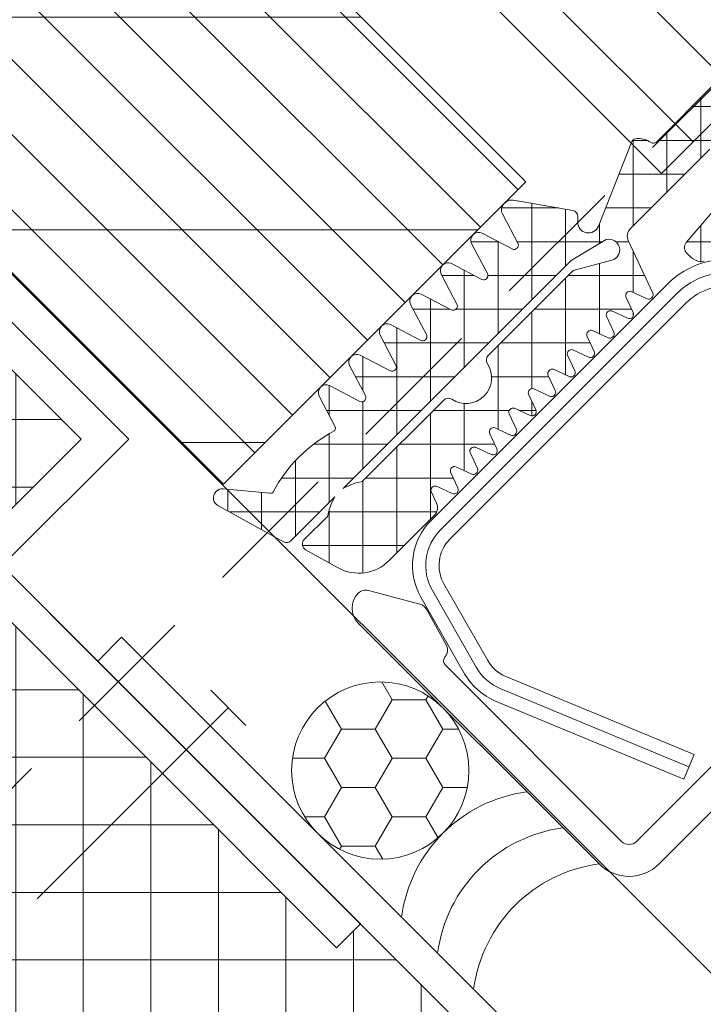
# Model space of a CAD drawing. Units: inches. Extents: x -106 to 13051, y -2000 to 2000.
# Drawn here: x 3460 to 3461, y 694 to 695 of the extents above; entities that cross this region are included whole.
import ezdxf

# ---------------------------------------------------------------- set-up
doc = ezdxf.new("R2010")
doc.units = ezdxf.units.IN
doc.header["$MEASUREMENT"] = 0
doc.header["$PDMODE"] = 35
doc.linetypes.add('HIDDEN', pattern=[0.375, 0.25, -0.125])
doc.layers.get('0').update_dxf_attribs({"lineweight": 9})
doc.layers.get('Defpoints').update_dxf_attribs({"lineweight": 0})
doc.styles.get("Standard").update_dxf_attribs({"font": 'arial.ttf'})
doc.dimstyles.new('Cross Sections', dxfattribs={"dimtxt": 0.25, "dimasz": 0.25, "dimexe": 0.125, "dimexo": 0.125, "dimgap": 0.09, "dimtad": 0, "dimdec": 4, "dimdsep": 46, "dimlunit": 5, "dimtxsty": 'Standard', "dimcen": 0, "dimazin": 2, "dimtfac": 1, "dimtdec": 4, "dimtofl": 0, "dimtmove": 0, "dimatfit": 3, "dimfxl": 0.25, "dimfrac": 1, "dimtolj": 1, "dimtzin": 0, "dimarcsym": 0})

# ---------------------------------------------------------------- blocks, each defined once
blk = doc.blocks.new('*D144')
at = {"color": 0, "lineweight": -2, "transparency": 16777216}
for p, q in [((3458.583265205862, 696.0536761609324), (3461.525535567614, 693.1114057991829)), ((3462.129022391015, 695.8666761864158), (3463.20491417293, 694.790784404501)), ((3462.939749129985, 694.7023960568526), (3462.835379616447, 694.5980265433136)), ((3461.613923915262, 693.3765708421279), (3461.83217548817, 693.5948224150357))]:
    blk.add_line(p, q, dxfattribs=at)
at = {"color": 0, "lineweight": 9, "transparency": 16777216}
for points in [[(3462.910286347435, 694.7318588394021), (3462.969211912535, 694.6729332743032), (3463.116525825282, 694.8791727521493)], [(3461.584461132712, 693.4060336246773), (3461.643386697811, 693.3471080595784), (3461.437147219965, 693.1997941468312)]]:
    blk.add_solid(points, dxfattribs=at)
at = {"layer": 'Defpoints', "color": 0, "lineweight": 9, "transparency": 16777216}
for p in [(3458.494876858214, 696.1420645085805), (3462.040634043366, 695.9550645340641), (3461.437147219965, 693.1997941468312)]:
    blk.add_point(p, dxfattribs=at)
at = {"color": 0, "lineweight": 9, "transparency": 16777216, "insert": (3462.333777552309, 694.0964244791746), "char_height": 0.25, "attachment_point": 5, "rotation": 45.000000000022546}
blk.add_mtext('\\A1;2{\\H1.000000x;\\S3#8;}"\\P [60mm]', dxfattribs=at)
blk = doc.blocks.new('*D145')
at = {"color": 0, "lineweight": -2, "transparency": 16777216}
for p, q in [((3458.804480652324, 695.8324545517794), (3462.170632209185, 692.4663029949206)), ((3464.883632729325, 695.35608021036), (3464.485988946719, 694.9584364277532)), ((3462.259020556833, 692.7314680378656), (3462.656661258089, 693.1291087391226))]:
    blk.add_line(p, q, dxfattribs=at)
at = {"color": 0, "lineweight": 9, "transparency": 16777216}
for points in [[(3464.854169946776, 695.3855429929094), (3464.913095511874, 695.3266174278106), (3465.060409424622, 695.5328569056567)], [(3462.229557774283, 692.7609308204151), (3462.288483339383, 692.7020052553162), (3462.082243861537, 692.554691342569)]]:
    blk.add_solid(points, dxfattribs=at)
at = {"layer": 'Defpoints', "color": 0, "lineweight": 9, "transparency": 16777216}
for p in [(3463.219505840444, 697.3737604898333), (3458.716092304675, 695.9208428994277), (3465.060409424622, 695.5328569056567)]:
    blk.add_point(p, dxfattribs=at)
at = {"color": 0, "lineweight": 9, "transparency": 16777216, "insert": (3463.571325102399, 694.0437725834431), "char_height": 0.25, "attachment_point": 5, "rotation": 45.000000000022546}
blk.add_mtext('\\A1;FRAME WIDTH', dxfattribs=at)

msp = doc.modelspace()

# ---------------------------------------------------------------- hatches: boundary and pattern name
at = {"lineweight": 0}
h = msp.add_hatch(dxfattribs=at)
h.set_pattern_fill('ANSI37', color=256, angle=45.00000000000001, style=0)
h.set_pattern_definition([(90, (0, 0), (-0.125, -2.775557561562891e-17), []), (180, (0, 0), (2.775557561562891e-17, -0.125), [])])
h.paths.add_polyline_path([(3458.59413980997, 692.339922521645), (3456.432288144504, 692.339922521645), (3456.432288144504, 692.027422521645), (3456.369788144504, 692.027422521645), (3456.369788144504, 691.777422521645), (3458.827134948152, 691.777422521645)])
h.paths.add_polyline_path([(3460.564738907278, 693.5150264807704), (3460.387962232292, 693.691803155757), (3460.343768058468, 693.6476089819329), (3460.122797169037, 693.8685798713637), (3458.594139812708, 692.3399225150355), (3458.827134948152, 691.777422521645)])
h.paths.add_polyline_path([(3460.122797169037, 693.8685798713636), (3459.895667474158, 694.0957095662427), (3459.49791990974, 693.6979620018251), (3459.725049604619, 693.4708323069459)])
h.paths.add_polyline_path([(3459.895667474158, 694.0957095662426), (3459.725049604619, 694.2663274357812), (3459.327302040202, 693.8685798713639), (3459.49791990974, 693.6979620018251)])
h.paths.add_polyline_path([(3459.636661277281, 694.3547157631199), (3459.871052463369, 694.5891069492075), (3457.749732119808, 696.7104272927671), (3457.793926565847, 696.7546217388061), (3456.038308950237, 698.51024379881), (3456.994791737633, 696.2010901739391), (3459.327302040202, 693.8685798713637), (3459.725049604619, 694.2663274357812)])
h.paths.add_polyline_path([(3456.994788144504, 696.2010988485196), (3456.038308950237, 698.51024379881), (3456.038308950237, 696.027422521645), (3456.100808950238, 696.027422521645), (3456.100808950238, 693.0274225216449), (3456.432288144504, 693.027422521645), (3456.432288144504, 692.6611324165597), (3456.994788144504, 692.6611324165597)])
h.paths.add_polyline_path([(3456.994788144504, 692.6611324165597), (3456.432288144504, 692.6611324165597), (3456.432288144504, 692.339922521645), (3456.994788144504, 692.339922521645)])
h.paths.add_polyline_path([(3456.626495007079, 695.3848486179253), (3457.360976589617, 695.3848486179253), (3457.360976589617, 695.9000259712677), (3456.626495007079, 695.9000259712677)], flags=24)
at = {"lineweight": 5}
h = msp.add_hatch(dxfattribs=at)
h.set_pattern_fill('PLATTEN', color=256, scale=0.015748, angle=135, style=0)
h.set_pattern_definition([(135, (3473.315842721563, 674.8975837412374), (-0.06959698493828592, -0.06959698493828598), []), (180, (3473.315842721563, 674.8975837412374), (8.326672684688674e-17, -0.3937), [])])
h.paths.add_polyline_path([(3460.693480094813, 695.064407441748), (3460.134314283863, 694.5052416307979), (3458.761596833778, 695.8779590808824), (3459.321389702217, 696.4377519493212)])
h = msp.add_hatch(dxfattribs=at)
h.set_pattern_fill('ANSI37', color=256, scale=0.5, angle=135, style=0)
h.set_pattern_definition([(90, (6529.455092915434, 2603.266798412637), (0.0625, 0), []), (360, (6529.455092915434, 2603.266798412637), (0, -0.0625), [])])
edge = h.paths.add_edge_path()
edge.add_line((3460.12037864085, 694.4913048717215), (3460.121369474227, 694.4922957050983))
edge.add_arc((3460.132566512953, 694.481098666375), 0.01583500402220797, 84.60849668026538, 135.0000000049448, ccw=False)
edge.add_line((3460.134054380625, 694.4968636149054), (3460.220111338293, 694.4887074328105))
edge.add_arc((3460.220874133282, 694.4967557838237), 0.008084417741971217, 264.5858756655997, 312.1862555590961)
edge.add_arc((3460.466572155064, 694.3637509956027), 0.2717754094588652, 117.86596106148349, 152.1375182536173, ccw=False)
edge.add_arc((3460.333420567262, 694.609560449124), 0.008262391470177207, 317.8172237863557, 376.8351162071526)
edge.add_line((3460.34132885058, 694.6119533903618), (3460.311511518887, 694.6686108659057))
edge.add_arc((3460.32463662702, 694.6749497558081), 0.01457566426261294, 64.22135933806692, 205.7786406617251, ccw=False)
edge.add_line((3460.330975516923, 694.6880748639412), (3460.386798061761, 694.6586969342077))
edge.add_arc((3460.390158784628, 694.6659356856693), 0.007980850888959085, 245.0960518170019, 377.8373093813018)
edge.add_line((3460.397755997059, 694.6683803419221), (3460.367941438989, 694.7250407860085))
edge.add_arc((3460.381063177742, 694.7313802463277), 0.01457287840609396, 64.2135786482682, 205.7864213521478, ccw=False)
edge.add_line((3460.387402638061, 694.7445019850804), (3460.4432251829, 694.7151240553465))
edge.add_arc((3460.446584887312, 694.7223668847125), 0.007984121176612858, 245.1150038638729, 377.821395359305)
edge.add_line((3460.454185891822, 694.7248104316038), (3460.424368560129, 694.7814679071478))
edge.add_arc((3460.437490298881, 694.7878073674668), 0.01457287840481611, 64.213578648517, 205.7864213540787, ccw=False)
edge.add_line((3460.443829759199, 694.8009291062187), (3460.499652304039, 694.7715511764848))
edge.add_arc((3460.503012008451, 694.7787940058516), 0.007984121177334779, 245.115003866276, 377.8213953621897)
edge.add_line((3460.510613012961, 694.7812375527435), (3460.480795681267, 694.8378950282861))
edge.add_arc((3460.493917420019, 694.8442344886049), 0.01457287840512667, 64.213578647296, 205.786421352496, ccw=False)
edge.add_line((3460.500256880338, 694.8573562273571), (3460.556079425177, 694.8279782976231))
edge.add_arc((3460.559439129589, 694.8352211269897), 0.007984121177128515, 245.1150038655894, 377.8213953606364)
edge.add_line((3460.567040134099, 694.8376646738814), (3460.537222802406, 694.8943221494244))
edge.add_arc((3460.550344541159, 694.9006616097438), 0.01457287840619287, 64.21357864865712, 205.7864213529528, ccw=False)
edge.add_line((3460.556684001478, 694.9137833484967), (3460.612506546316, 694.8844054187623))
edge.add_arc((3460.615866250728, 694.8916482481286), 0.00798412117681912, 245.1150038645595, 377.8213953608584)
edge.add_line((3460.623467255238, 694.8940917950201), (3460.593649923544, 694.9507492705632))
edge.add_arc((3460.606771662297, 694.9570887308823), 0.01457287840609396, 64.2135786482682, 205.7864213521478, ccw=False)
edge.add_line((3460.613111122616, 694.970210469635), (3460.668933667455, 694.9408325399011))
edge.add_arc((3460.672293371867, 694.9480753692674), 0.00798412117681912, 245.1150038645595, 377.8213953608584)
edge.add_line((3460.679894376377, 694.9505189161589), (3460.650757193016, 695.0058972649988))
edge.add_arc((3460.664747006257, 695.0132936925141), 0.01582472794347723, 134.9911808062103, 207.8654507277065, ccw=False)
edge.add_line((3460.653558956324, 695.0244851871951), (3460.656134003519, 695.0270602343896))
edge.add_arc((3460.667141873824, 695.0155859135435), 0.01590073103769478, 74.46860331364462, 133.8114230780276, ccw=False)
edge.add_line((3460.671399555043, 695.0309060113948), (3460.781244910652, 695.012278903697))
edge.add_arc((3460.778170627296, 695.0008124486166), 0.01187142831617063, -0.004352544953690085, 74.99134761055308, ccw=False)
edge.add_line((3460.790042055578, 695.0008115467888), (3460.790047653506, 694.9902370595053))
edge.add_arc((3460.809833845827, 694.9902475339312), 0.01978619509315877, 180.030331270105, 338.6923594248987)
edge.add_line((3460.828267511601, 694.9830577159653), (3460.890281365565, 695.1398445025591))
edge.add_arc((3460.897671700911, 695.1369214043389), 0.007947424723570433, 99.39246741714618, 158.4197240834502, ccw=False)
edge.add_arc((3460.902787450012, 695.1059944362587), 0.03929464538973679, 54.397654162789706, 99.3924674114703, ccw=False)
edge.add_arc((3460.930234975087, 695.1443294175411), 0.007853391925762489, 234.3976541619489, 315.4220072607393)
edge.add_line((3460.935828912307, 695.1388172826439), (3461.042670979177, 695.2456593495142))
edge.add_line((3461.042670979177, 695.2456593495142), (3461.070660622599, 695.2456593495151))
edge.add_line((3461.070660622599, 695.2456593495151), (3461.070660622599, 695.2736489929359))
edge.add_line((3461.070660622599, 695.2736489929359), (3461.17750268947, 695.3804910598067))
edge.add_arc((3461.171990554572, 695.3860849970257), 0.007853391925594755, 314.5779927427623, 395.6023458401741)
edge.add_arc((3461.210325535854, 695.413532522102), 0.03929464538983205, 170.6075325897286, 215.6023458383468, ccw=False)
edge.add_arc((3461.179398567774, 695.418648271202), 0.00794742472378308, 111.5802759141211, 170.6075325806955, ccw=False)
edge.add_line((3461.176475469554, 695.4260386065487), (3461.333262256148, 695.4880524605126))
edge.add_arc((3461.326072438183, 695.506486126287), 0.01978619509298286, 291.3076405730893, 449.9696687302242)
edge.add_line((3461.326082912608, 695.5262723186077), (3461.315508425324, 695.5262779165353))
edge.add_arc((3461.315507523496, 695.538149344817), 0.01187142831603338, 195.0086523882832, 270.0043525466, ccw=False)
edge.add_line((3461.304041068416, 695.5350750614614), (3461.285413960719, 695.644920417071))
edge.add_arc((3461.300734058569, 695.64917809829), 0.01590073103675395, 136.1885769220325, 195.5313966877373, ccw=False)
edge.add_line((3461.289259737724, 695.6601859685945), (3461.291834784918, 695.6627610157891))
edge.add_arc((3461.303026279599, 695.6515729658564), 0.01582472794369788, 62.134549272849824, 135.0088191937896, ccw=False)
edge.add_line((3461.310422707114, 695.6655627790967), (3461.365801055955, 695.6364255957367))
edge.add_arc((3461.368244602846, 695.6440266002461), 0.007984121176564413, 252.1786046404453, 384.8849961368672)
edge.add_line((3461.375487432212, 695.6473863046583), (3461.346109502479, 695.7032088494977))
edge.add_arc((3461.359231241231, 695.7095483098168), 0.01457287840522558, 64.21357864768493, 205.7864213533009, ccw=False)
edge.add_line((3461.36557070155, 695.7226700485692), (3461.422228177094, 695.6928527168764))
edge.add_arc((3461.424671723985, 695.7004537213855), 0.00798412117634795, 252.1786046399459, 384.884996135387)
edge.add_line((3461.431914553351, 695.7038134257975), (3461.402536623617, 695.759635970636))
edge.add_arc((3461.415658362369, 695.765975430955), 0.01457287840558559, 64.21357864626953, 205.7864213521207, ccw=False)
edge.add_line((3461.421997822689, 695.7790971697075), (3461.478655298232, 695.7492798380142))
edge.add_arc((3461.481098845124, 695.756880842524), 0.007984121176889108, 252.1786046411944, 384.8849961362341)
edge.add_line((3461.48834167449, 695.7602405469363), (3461.458963744757, 695.8160630917757))
edge.add_arc((3461.472085483509, 695.8224025520946), 0.01457287840512667, 64.213578647296, 205.786421352496, ccw=False)
edge.add_line((3461.478424943828, 695.8355242908467), (3461.535082419371, 695.805706959153))
edge.add_arc((3461.537525966262, 695.8133079636627), 0.007984121177028285, 252.1786046380876, 384.8849961376073)
edge.add_line((3461.544768795628, 695.8166676680751), (3461.515390865895, 695.872490212914))
edge.add_arc((3461.528512604647, 695.8788296732329), 0.01457287840512667, 64.213578647296, 205.786421352496, ccw=False)
edge.add_line((3461.534852064966, 695.891951411985), (3461.591509540509, 695.8621340802918))
edge.add_arc((3461.593953087401, 695.8697350848012), 0.007984121176564413, 252.1786046404453, 384.8849961368672)
edge.add_line((3461.601195916767, 695.8730947892134), (3461.571817987033, 695.9289173340524))
edge.add_arc((3461.584939725786, 695.9352567943713), 0.01457287840558559, 64.21357864626953, 205.7864213521207, ccw=False)
edge.add_line((3461.591279186105, 695.9483785331238), (3461.647939630192, 695.9185639750551))
edge.add_arc((3461.650384286445, 695.9261611874855), 0.007980850888803313, 252.1626906145635, 384.9039481824956)
edge.add_line((3461.657623037906, 695.9295219103522), (3461.628245108172, 695.9853444551907))
edge.add_arc((3461.641370216305, 695.9916833450934), 0.01457566426317076, 64.22135933742891, 205.7786406621549, ccw=False)
edge.add_line((3461.647709106208, 696.004808453227), (3461.704366581751, 695.9749911215338))
edge.add_arc((3461.706759522989, 695.9828994048521), 0.008262391470411544, 253.1648837933041, 312.1827762149223)
edge.add_arc((3461.95256897651, 695.8497478170499), 0.2717754094575678, 117.86248174629159, 152.1340389384456, ccw=False)
edge.add_arc((3461.819564188289, 696.0954458388309), 0.008084417742141118, 317.813744443236, 365.4141243367307)
edge.add_line((3461.827612539303, 696.0962086338207), (3461.819456357207, 696.1822655914877))
edge.add_arc((3461.835221305739, 696.1837534591601), 0.01583500402338746, 134.9999999938917, 185.3915033188226, ccw=False)
edge.add_line((3461.824024267015, 696.1949504978863), (3461.825015100392, 696.1959413312632))
edge.add_arc((3461.836206667061, 696.1847134998931), 0.01585292912271354, 28.98302169966638, 134.9073207704689, ccw=False)
edge.add_line((3461.850074228147, 696.1923950434423), (3461.917226980645, 696.0707296614157))
edge.add_arc((3461.906801768866, 696.0650216427237), 0.0118855592218409, -44.99999999069951, 28.701615082878675, ccw=False)
edge.add_line((3461.915206128391, 696.0566172832011), (3461.83443081644, 695.9758419712496))
edge.add_arc((3461.886034757702, 695.8903028174661), 0.09989951743546097, 99.31447671249288, 121.1016818811571, ccw=False)
edge.add_line((3461.869865705011, 695.9888851450858), (3461.913467971533, 696.0324874116079))
edge.add_arc((3461.921865047521, 696.0240581329845), 0.01189805123783472, 28.887636676583213, 134.8903462516332, ccw=False)
edge.add_line((3461.932282609842, 696.0298060037678), (3461.96554270312, 695.9695247087304))
edge.add_arc((3461.89622453767, 695.9312786745097), 0.07916923136535882, -44.99999999930179, 28.887550735053594, ccw=False)
edge.add_line((3461.95220563803, 695.8752975741506), (3461.868426856914, 695.7915187930341))
edge.add_arc((3461.854428787694, 695.8055589275049), 0.01982602627417093, 245.03694236145049, 314.9140401577729, ccw=False)
edge.add_line((3461.846061534137, 695.7875850468515), (3461.824479058553, 695.7976439539405))
edge.add_arc((3461.822162623061, 695.7899996023846), 0.007987614418638735, 73.14183927606106, 197.0973542028485)
edge.add_line((3461.814528008545, 695.7876512741907), (3461.82810795599, 695.758533178687))
edge.add_arc((3461.820906808039, 695.7552130196755), 0.007929690263059305, -114.75252191675668, 24.752521917560728, ccw=False)
edge.add_line((3461.817586649028, 695.7480118717251), (3461.788472140923, 695.7615943937114))
edge.add_arc((3461.7861369831, 695.7539309723744), 0.008011303804438765, 73.05324586028853, 196.8584464083747)
edge.add_line((3461.77846997178, 695.7516076286504), (3461.778474548853, 695.7515978144991))
edge.add_line((3461.778474548853, 695.7515978144991), (3461.792054496298, 695.7224797189954))
edge.add_arc((3461.784853348347, 695.7191595599835), 0.007929690264028044, -114.75252191664521, 24.75252191704709, ccw=False)
edge.add_line((3461.781533189335, 695.7119584120321), (3461.752418681231, 695.7255409340198))
edge.add_arc((3461.750083523408, 695.7178775126827), 0.008011303804547515, 73.05324586052552, 196.8584464066534)
edge.add_line((3461.742416512088, 695.7155541689588), (3461.742421089162, 695.7155443548074))
edge.add_line((3461.742421089162, 695.7155443548074), (3461.756001036606, 695.6864262593033))
edge.add_arc((3461.748799888655, 695.6831061002915), 0.007929690263567475, -114.75252191767692, 24.752521917676916, ccw=False)
edge.add_line((3461.745479729643, 695.6759049523405), (3461.716365221539, 695.6894874743282))
edge.add_arc((3461.714030063717, 695.6818240529905), 0.008011303804958713, 73.05324586482158, 196.8584464071014)
edge.add_line((3461.706363052396, 695.6795007092662), (3461.70636762947, 695.6794908951158))
edge.add_line((3461.70636762947, 695.6794908951158), (3461.719947576914, 695.6503727996117))
edge.add_arc((3461.712746428963, 695.6470526405999), 0.007929690263567475, -114.75252191767692, 24.752521917676916, ccw=False)
edge.add_line((3461.709426269952, 695.6398514926489), (3461.680311761848, 695.6534340146366))
edge.add_arc((3461.677976604025, 695.645770593299), 0.008011303804849964, 73.05324586458458, 196.8584464088227)
edge.add_line((3461.670309592705, 695.6434472495746), (3461.670314169778, 695.6434374354233))
edge.add_line((3461.670314169778, 695.6434374354233), (3461.683894117222, 695.6143193399196))
edge.add_arc((3461.676692969271, 695.6109991809078), 0.007929690263154507, -114.75252191606882, 24.752521919052697, ccw=False)
edge.add_line((3461.67337281026, 695.6037980329572), (3461.644258302156, 695.6173805549449))
edge.add_arc((3461.641923144334, 695.609717133607), 0.008011303805176215, 73.05324586529557, 196.8584464086577)
edge.add_line((3461.634256133013, 695.6073937898825), (3461.634260710086, 695.6073839757316))
edge.add_line((3461.634260710086, 695.6073839757316), (3461.64784065753, 695.578265880228))
edge.add_arc((3461.64063950958, 695.5749457212162), 0.007929690263154507, -114.75252191606882, 24.752521919052697, ccw=False)
edge.add_line((3461.637319350568, 695.5677445732656), (3461.608204842465, 695.5813270952533))
edge.add_arc((3461.605869684642, 695.5736636739152), 0.008011303805417517, 73.0532458624215, 196.8584464078796)
edge.add_line((3461.59820267332, 695.5713403301909), (3461.611787197839, 695.5422124205363))
edge.add_arc((3461.604586049888, 695.5388922615246), 0.007929690263154507, -114.75252191606882, 24.752521919052697, ccw=False)
edge.add_line((3461.601265890877, 695.531691113574), (3461.572137981222, 695.5452756380921))
edge.add_arc((3461.56981371437, 695.5376111373511), 0.008009168996055267, 73.13002497157817, 196.8699750299082)
edge.add_line((3461.562149213629, 695.5352868704992), (3461.575733738147, 695.5061589608442))
edge.add_arc((3461.568532590196, 695.5028388018326), 0.007929690263519874, -114.75252191572491, 24.752521916931016, ccw=False)
edge.add_line((3461.565212431185, 695.4956376538819), (3461.53608452153, 695.5092221783996))
edge.add_arc((3461.533760298275, 695.5015576340621), 0.008009198064598055, 73.13041393960499, 196.8695860589087)
edge.add_line((3461.526095753937, 695.4992334108076), (3461.539680278455, 695.4701055011526))
edge.add_arc((3461.532479130504, 695.4667853421407), 0.007929690264028044, -114.75252191664521, 24.75252191704709, ccw=False)
edge.add_line((3461.529158971492, 695.4595841941893), (3461.500031061837, 695.4731687187079))
edge.add_arc((3461.497706838583, 695.4655041743704), 0.00800919806470685, 73.130413939841, 196.8695860581304)
edge.add_line((3461.490042294245, 695.463179951116), (3461.503626818763, 695.4340520414605))
edge.add_arc((3461.496425670812, 695.4307318824488), 0.007929690263567475, -114.75252191767692, 24.752521917676916, ccw=False)
edge.add_line((3461.4931055118, 695.4235307344977), (3461.463977602146, 695.4371152590163))
edge.add_arc((3461.461653378891, 695.4294507146781), 0.008009198065491583, 73.13041393814392, 196.8695860587429)
edge.add_line((3461.453988834553, 695.4271264914235), (3461.467573359071, 695.3979985817684))
edge.add_arc((3461.46037221112, 695.3946784227567), 0.007929690263154507, -114.75252191606882, 24.752521919052697, ccw=False)
edge.add_line((3461.457052052109, 695.3874772748061), (3461.360087530402, 695.4327001416834))
edge.add_arc((3461.351722227391, 695.4147663757379), 0.01978884169055536, 64.99304457003512, 135.0000000048878)
edge.add_line((3461.337729403239, 695.428759199888), (3461.191027285171, 695.282057081821))
edge.add_arc((3461.205010915499, 695.2680510687267), 0.01979167299477288, 134.9541817026336, 224.9999999972074)
edge.add_line((3461.191016089313, 695.2540562425418), (3461.219257639525, 695.2258146923289))
edge.add_arc((3461.233257977418, 695.239961785019), 0.01990350955728626, 225.2987254659445, 313.368200710093)
edge.add_line((3461.246925402048, 695.2254928114305), (3461.36331473629, 695.3253682560528))
edge.add_arc((3461.372971909754, 695.3127132161828), 0.01591888920161964, 45.367546589466315, 127.34757474410901, ccw=False)
edge.add_line((3461.384155824781, 695.3240415469547), (3461.390990895705, 695.3164339618718))
edge.add_arc((3461.363513878734, 695.2922938493622), 0.03657501187477669, 10.706650986812576, 41.301133657571995, ccw=False)
edge.add_arc((3461.381445420774, 695.3005068765733), 0.01806249796528789, 332.5814687739143, 355.4970425143849, ccw=False)
edge.add_line((3461.39747889505, 695.2921893327409), (3461.38528940534, 695.2686920270878))
edge.add_arc((3461.478446014272, 695.2353354477506), 0.09894854810862709, 160.2990817717654, 225.0000000006982)
edge.add_line((3461.408478824917, 695.1653682583935), (3461.45096710363, 695.1228799796806))
edge.add_arc((3461.422981387872, 695.094885315949), 0.03958410645584046, 14.746263184411873, 45.00915822926538, ccw=False)
edge.add_line((3461.461261694481, 695.1049610099606), (3461.482805323023, 695.0231108957021))
edge.add_arc((3461.494356695121, 695.0258945311713), 0.01188203786317664, 193.5487467691882, 386.4743297826083)
edge.add_line((3461.504992713361, 695.0311915057598), (3461.477151415051, 695.0870952205653))
edge.add_arc((3461.486700132009, 695.0904135557204), 0.01010887450424862, 73.86830919370351, 199.1631746172999, ccw=False)
edge.add_line((3461.489508842621, 695.1001243995786), (3461.532598898671, 695.0783344621734))
edge.add_arc((3461.527189344212, 695.0676803024817), 0.01194882413396213, 27.989105550721774, 63.08122402773688, ccw=False)
edge.add_line((3461.537740596166, 695.0732879294653), (3461.543411297923, 695.0604294872785))
edge.add_arc((3461.449865093951, 695.0269835510085), 0.09934547262186318, -13.05180759867261, 19.67369063105582, ccw=False)
edge.add_line((3461.54664410174, 695.0045481641844), (3461.537989703992, 694.9722705073921))
edge.add_arc((3461.461597390043, 694.9927115241395), 0.07907983811441273, 315.00000000075715, 345.01976502536604, ccw=False)
edge.add_line((3461.51751527983, 694.9367936343544), (3461.448520808795, 694.8677991633192))
edge.add_line((3461.448520808795, 694.8677991633192), (3461.37952633776, 694.798804692284))
edge.add_arc((3461.323608447973, 694.8547225820718), 0.07907983811629625, 284.9802349747124, 314.9999999993593, ccw=False)
edge.add_line((3461.344049464721, 694.7783302681207), (3461.311771807929, 694.7696758703735))
edge.add_arc((3461.289336421105, 694.8664548781613), 0.09934547262124856, 250.3263093689574, 283.05180759861895, ccw=False)
edge.add_line((3461.255890484835, 694.7729086741904), (3461.243032042648, 694.7785793759474))
edge.add_arc((3461.248639669633, 694.7891306279001), 0.01194882413359746, 206.9187759634911, 242.01089443972478, ccw=False)
edge.add_line((3461.237985509941, 694.7837210734426), (3461.216195572534, 694.8268111294917))
edge.add_arc((3461.225906416393, 694.8296198401041), 0.01010887450458197, 70.8368253807144, 196.1316908076164, ccw=False)
edge.add_line((3461.229224751548, 694.8391685570625), (3461.285128466353, 694.8113272587514))
edge.add_arc((3461.290425440941, 694.8219632769913), 0.01188203786350166, 243.5256702178825, 436.4512532286608)
edge.add_line((3461.293209076411, 694.8335146490901), (3461.211358962153, 694.8550582776322))
edge.add_arc((3461.221434656165, 694.8933385842403), 0.03958410645506209, 224.9908417688727, 255.2537368134607, ccw=False)
edge.add_line((3461.193439992433, 694.8653528684843), (3461.15095171372, 694.9078411471971))
edge.add_arc((3461.080984524363, 694.8378739578412), 0.09894854810945607, 44.99999999930177, 109.7009182280616)
edge.add_line((3461.047627945025, 694.9310305667739), (3461.024130639373, 694.9188410770637))
edge.add_arc((3461.015813095541, 694.9348745513392), 0.01806249796484012, 274.5029574821049, 297.41853122271846, ccw=False)
edge.add_arc((3461.024026122752, 694.9528060933801), 0.0365750118748396, 228.6988663420266, 259.2933490126625, ccw=False)
edge.add_line((3460.999886010242, 694.9253290764084), (3460.992278425158, 694.9321641473327))
edge.add_arc((3461.00360675593, 694.9433480623597), 0.01591888920147688, 142.6524252542475, 224.6324534099514, ccw=False)
edge.add_line((3460.990951716061, 694.9530052358234), (3461.090827160684, 695.0693945700657))
edge.add_arc((3461.076358187096, 695.0830619946946), 0.01990350955680248, 316.6317992913872, 404.7012745363623)
edge.add_line((3461.090505279785, 695.0970623325877), (3461.062263729572, 695.1253038828006))
edge.add_arc((3461.048268903387, 695.1113090566141), 0.0197916729948631, 45.00000000325809, 135.0458182969006)
edge.add_line((3461.034262890293, 695.1252926869417), (3460.887560772226, 694.9785905688748))
edge.add_arc((3460.901553596376, 694.9645977447218), 0.01978884169103465, 134.9999999941811, 205.0069554289709)
edge.add_line((3460.88361983043, 694.9562324417109), (3460.928842697307, 694.8592679200044))
edge.add_arc((3460.921641549357, 694.8559477609929), 0.007929690263059305, -114.75252191675668, 24.752521917560728, ccw=False)
edge.add_line((3460.918321390345, 694.8487466130425), (3460.88919348069, 694.8623311375602))
edge.add_arc((3460.886869257435, 694.854666593222), 0.008009198065491583, 73.13041393814392, 196.8695860587429)
edge.add_line((3460.879204713097, 694.8523423699673), (3460.892789237615, 694.8232144603128))
edge.add_arc((3460.885588089664, 694.8198943013012), 0.007929690263472273, -114.75252191836478, 24.752521916185003, ccw=False)
edge.add_line((3460.882267930653, 694.8126931533504), (3460.853140020998, 694.8262776778681))
edge.add_arc((3460.850815797744, 694.8186131335303), 0.00800919806492444, 73.13041394031302, 196.869586059687)
edge.add_line((3460.843151253406, 694.8162889102757), (3460.856735777923, 694.7871610006207))
edge.add_arc((3460.849534629972, 694.7838408416089), 0.007929690263567475, -114.75252191767692, 24.752521917676916, ccw=False)
edge.add_line((3460.846214470961, 694.7766396936579), (3460.817086561306, 694.7902242181765))
edge.add_arc((3460.814762338051, 694.7825596738388), 0.008009198064815645, 73.13041394007702, 196.8695860604653)
edge.add_line((3460.807097793714, 694.7802354505841), (3460.820682318232, 694.7511075409291))
edge.add_arc((3460.813481170281, 694.7477873819173), 0.007929690263567475, -114.75252191767692, 24.752521917676916, ccw=False)
edge.add_line((3460.810161011269, 694.7405862339663), (3460.781033101615, 694.7541707584849))
edge.add_arc((3460.778708834763, 694.7465062577436), 0.008009168996404822, 73.13002496893704, 196.8699750274075)
edge.add_line((3460.771044334022, 694.744181990892), (3460.784628858539, 694.7150540812365))
edge.add_arc((3460.777427710589, 694.711733922225), 0.007929690263059305, -114.75252191675668, 24.752521917560728, ccw=False)
edge.add_line((3460.774107551577, 694.7045327742746), (3460.744979641923, 694.7181172987932))
edge.add_arc((3460.742656298199, 694.7104502874719), 0.008011303805392936, 73.14155359391252, 196.9467541363267)
edge.add_line((3460.73499287686, 694.7081151296491), (3460.748575398848, 694.6790006215449))
edge.add_arc((3460.741374250897, 694.6756804625334), 0.007929690263059305, -114.75252191675668, 24.752521917560728, ccw=False)
edge.add_line((3460.738054091886, 694.668479314583), (3460.708935996382, 694.6820592620272))
edge.add_line((3460.708935996382, 694.6820592620272), (3460.708926182231, 694.6820638391011))
edge.add_arc((3460.706602838507, 694.6743968277801), 0.008011303805066532, 73.14155359320513, 196.946754136497)
edge.add_line((3460.698939417169, 694.6720616699574), (3460.712521939156, 694.6429471618533))
edge.add_arc((3460.705320791205, 694.6396270028417), 0.007929690263059305, -114.75252191675668, 24.752521917560728, ccw=False)
edge.add_line((3460.702000632194, 694.6324258548914), (3460.672882536689, 694.6460058023351))
edge.add_line((3460.672882536689, 694.6460058023351), (3460.672872722539, 694.6460103794095))
edge.add_arc((3460.670549378814, 694.6383433680886), 0.00801130380495773, 73.14155359296932, 196.9467541382227)
edge.add_line((3460.662885957477, 694.6360082102658), (3460.676468479464, 694.6068937021616))
edge.add_arc((3460.669267331514, 694.60357354315), 0.007929690263106907, -114.7525219187088, 24.752521918306684, ccw=False)
edge.add_line((3460.665947172502, 694.5963723951993), (3460.636829076998, 694.6099523426435))
edge.add_line((3460.636829076998, 694.6099523426435), (3460.636819262847, 694.6099569197179))
edge.add_arc((3460.634495919123, 694.6022899083969), 0.008011303805066532, 73.14155359320513, 196.946754136497)
edge.add_line((3460.626832497785, 694.5999547505742), (3460.640415019772, 694.5708402424696))
edge.add_arc((3460.633213871821, 694.5675200834578), 0.007929690263567475, -114.75252191767692, 24.752521917676916, ccw=False)
edge.add_line((3460.629893712809, 694.5603189355068), (3460.600775617306, 694.5738988829519))
edge.add_line((3460.600775617306, 694.5738988829519), (3460.600765803155, 694.5739034600253))
edge.add_arc((3460.598442459431, 694.5662364487049), 0.008011303804522526, 73.14155359202613, 196.9467541351116)
edge.add_line((3460.590779038094, 694.5639012908825), (3460.604361560081, 694.5347867827779))
edge.add_arc((3460.59716041213, 694.5314666237662), 0.007929690263567475, -114.75252191767692, 24.752521917676916, ccw=False)
edge.add_line((3460.593840253118, 694.5242654758151), (3460.564722157615, 694.5378454232603))
edge.add_line((3460.564722157615, 694.5378454232603), (3460.564712343463, 694.5378500003337))
edge.add_arc((3460.562388999739, 694.5301829890127), 0.008011303805066532, 73.14155359320513, 196.946754136497)
edge.add_line((3460.554725578401, 694.52784783119), (3460.568308100388, 694.4987333230854))
edge.add_arc((3460.561106952438, 694.4954131640739), 0.007929690263059305, -114.75252191675668, 24.752521917560728, ccw=False)
edge.add_line((3460.557786793426, 694.4882120161235), (3460.528668697923, 694.5017919635686))
edge.add_arc((3460.52632036973, 694.4941573490534), 0.007987614418633378, 72.90264579955, 196.8581607253343)
edge.add_line((3460.518676018173, 694.4918409135605), (3460.528734925263, 694.4702584379763))
edge.add_arc((3460.510761044609, 694.4618911844198), 0.01982602627440411, -44.91404015893562, 24.963057636941983, ccw=False)
edge.add_line((3460.52480117908, 694.4478931152), (3460.441022397963, 694.3641143340831))
edge.add_arc((3460.385041297603, 694.4200954344432), 0.07916923136542062, 241.11244926498608, 314.99999999970913, ccw=False)
edge.add_line((3460.346795263382, 694.3507772689929), (3460.286513968346, 694.3840373622709))
edge.add_arc((3460.292261839129, 694.3944549245923), 0.01189805123815381, 135.1096537506851, 241.1123633224581, ccw=False)
edge.add_line((3460.283832560505, 694.4028520005802), (3460.327434827027, 694.4464542671028))
edge.add_arc((3460.426017154648, 694.43028521441), 0.09989951743615022, 148.8983181182288, 170.6855232868416, ccw=False)
edge.add_line((3460.340478000864, 694.481889155674), (3460.259702688912, 694.401113843722))
edge.add_arc((3460.25129832939, 694.4095182032468), 0.01188555922106686, 241.2983849150157, 314.99999999069945, ccw=False)
edge.add_line((3460.245590310698, 694.3990929914692), (3460.123924928671, 694.466245743966))
edge.add_arc((3460.13160647222, 694.4801133050524), 0.01585292912329767, 135.0926792289463, 241.0169782990562, ccw=False)
edge = h.paths.add_edge_path(flags=16)
edge.add_line((3461.104248194704, 695.1560924905659), (3461.140634731154, 695.1197059541162))
edge.add_arc((3461.168624374575, 695.1476955975379), 0.03958333333300239, 225, 404.9999999995346)
edge.add_line((3461.196614017997, 695.1756852409596), (3461.160227481548, 695.2120717774094))
edge.add_arc((3461.132237838126, 695.1840821339877), 0.03958333333332394, 44.99999999953456, 225)
edge = h.paths.add_edge_path(flags=16)
edge.add_line((3461.22460366142, 695.091716310694), (3461.302985858859, 695.1700985081332))
edge.add_arc((3461.316980680569, 695.156103686423), 0.01979166666553653, 45, 135, ccw=False)
edge.add_line((3461.330975502279, 695.1700985081332), (3461.404756202339, 695.096317808074))
edge.add_arc((3461.37679669424, 695.0683382008501), 0.03955493033147022, 14.73483483788749, 45.02058657852638, ccw=False)
edge.add_line((3461.415050793191, 695.0783988383544), (3461.445497927305, 694.9626280752311))
edge.add_arc((3461.426345788072, 694.9575971625508), 0.01980188171863131, -45.0000000039542, 14.718032325787192, ccw=False)
edge.add_line((3461.440347832915, 694.9435951177063), (3461.406536343661, 694.9097836284525))
edge.add_line((3461.406536343661, 694.9097836284525), (3461.372724854407, 694.8759721391982))
edge.add_arc((3461.358722809563, 694.8899741840407), 0.01980188171854491, 255.2819676738946, 315.0000000037216, ccw=False)
edge.add_line((3461.353691896882, 694.8708220448077), (3461.237921133759, 694.9012691789228))
edge.add_arc((3461.247981771264, 694.9395232778736), 0.03955493033155274, 224.9794134212408, 255.2651651617939, ccw=False)
edge.add_line((3461.22000216404, 694.9115637697748), (3461.14622146398, 694.985344469834))
edge.add_arc((3461.16021628569, 694.9993392915442), 0.01979166666553653, 135, 225, ccw=False)
edge.add_line((3461.14622146398, 695.0133341132544), (3461.22460366142, 695.091716310694))
edge = h.paths.add_edge_path(flags=16)
edge.add_line((3461.415526617127, 695.5345460572023), (3461.572841955435, 695.6918613955097))
edge.add_arc((3461.581239787755, 695.6834635631881), 0.01187632836266488, 56.53344369366272, 134.9999999945705, ccw=False)
edge.add_arc((3461.613982227771, 695.7329947862655), 0.04749883006056282, 236.5334436989, 393.468743522602)
edge.add_arc((3461.663509885434, 695.7657375863199), 0.01187355265257603, 134.9986141241451, 213.4687435307799, ccw=False)
edge.add_line((3461.65511421892, 695.774133658995), (3461.805923364614, 695.9249428046885))
edge.add_arc((3461.904478945737, 695.9087809183352), 0.09987196373901043, 148.8917078149738, 170.6870968361241, ccw=False)
edge.add_line((3461.818969337414, 695.9603804922237), (3461.396829535323, 695.5382406901329))
edge.add_line((3461.396829535323, 695.5382406901329), (3461.358175837757, 695.4734446656123))
edge.add_arc((3461.377292764214, 695.468322560866), 0.0197912312447632, 165.0007277802232, 345.0007277802232)
edge.add_line((3461.396409690671, 695.4632004561197), (3461.415526617127, 695.5345460572023))
edge = h.paths.add_edge_path(flags=16)
edge.add_line((3460.781773914911, 694.9007933549863), (3460.624458576604, 694.7434780166784))
edge.add_arc((3460.632856408925, 694.7350801843588), 0.0118763283625041, 135.0000000077565, 213.4665563087723)
edge.add_arc((3460.583325185848, 694.7023377443422), 0.04749883006065766, -123.46874352248761, 33.46655630102441, ccw=False)
edge.add_arc((3460.550582385794, 694.6528100866784), 0.01187355265279784, 56.53125647058538, 135.0013858750791)
edge.add_line((3460.542186313119, 694.6612057531936), (3460.391377167425, 694.5103966074996))
edge.add_arc((3460.407539053778, 694.4118410263766), 0.09987196373852487, 99.31290316378937, 121.1082921850493)
edge.add_line((3460.355939479889, 694.4973506346994), (3460.77807928198, 694.9194904367898))
edge.add_line((3460.77807928198, 694.9194904367898), (3460.842875306501, 694.9581441343564))
edge.add_arc((3460.847997411248, 694.9390272078995), 0.01979123124504167, -75.00072778102941, 104.99927222024229, ccw=False)
edge.add_line((3460.853119515994, 694.9199102814425), (3460.781773914911, 694.9007933549863))
h = msp.add_hatch(dxfattribs=at)
h.set_pattern_fill('HONEY', color=256, scale=0.5, style=0)
h.set_pattern_definition([(0, (-14.02218571341928, 179.8496406659533), (0.09375, 0.0541265875), [0.0625, -0.125]), (120, (-14.02218571341928, 179.8496406659533), (-0.09374999979516123, 0.05412658785479114), [0.06249999999999976, -0.1249999999999995]), (59.99999999999999, (-14.02218571341928, 179.8496406659533), (2.048387709452371e-10, 0.1082531753547911), [-0.125, 0.0625])])
edge = h.paths.add_edge_path()
edge.add_arc((3460.424654985132, 693.9754595387549), 0.1640210462979894, 0, 360)

# ---------------------------------------------------------------- linework, layer by layer
at = {"lineweight": 9, "ltscale": 0.5}
msp.add_line((3461.003779594001, 695.1390031894146), (3459.303776853366, 696.839005930048), dxfattribs=at)
at = {"linetype": 'HIDDEN', "lineweight": 9}
msp.add_line((3461.900675341803, 696.1007174338881), (3458.461090324475, 692.6611324165596), dxfattribs=at)
at = {"lineweight": 18}
for p, q in [((3459.813437972578, 694.2663274154714), (3460.564738907278, 693.5150264807704)), ((3459.946020494051, 694.2221332416469), (3460.653127254926, 693.515026480771))]:
    msp.add_line(p, q, dxfattribs=at)
at = {"lineweight": 9}
for p, q in [((3459.94602049405, 694.2221332416469), (3459.901826320226, 694.1779390678229)), ((3460.17569714173, 694.0591520730554), (3460.110854714056, 694.1239945007296)), ((3460.143275927893, 694.0915732868925), (3459.7897225373, 693.7380198962992)), ((3460.343768058468, 693.647608981933), (3460.387962232292, 693.6918031557573)), ((3460.343768058468, 693.647608981933), (3460.387962232292, 693.6918031557573))]:
    msp.add_line(p, q, dxfattribs=at)
at = {"lineweight": 9, "ltscale": 0.5}
msp.add_lwpolyline([(3461.646141910537, 694.6701766620943), (3458.784065869161, 697.5322527034702)], dxfattribs=at)
at = {"lineweight": 9}
msp.add_lwpolyline([(3461.252844645544, 695.3880682409583), (3460.94501454719, 695.0802381426031), (3459.245011806555, 696.7802408832365), (3459.55284190491, 697.0880709815908), (3461.252844645544, 695.3880682409583)], dxfattribs=at)
at = {"lineweight": 18}
msp.add_lwpolyline([(3457.793926293632, 696.7546214665913), (3457.749732119808, 696.7104272927671), (3459.871052463369, 694.5891069492075), (3459.636661277281, 694.3547157631199), (3460.343768058468, 693.6476089819328), (3460.387962232292, 693.6918031557572), (3459.725049624929, 694.3547157631199), (3459.959440811017, 694.5891069492075), (3457.793926293632, 696.7546214665913)], dxfattribs=at)
msp.add_lwpolyline([(3458.761596833778, 695.8779590808824), (3460.134314283863, 694.5052416307979), (3460.694107152302, 695.0650344992366), (3459.321389702217, 696.4377519493212)], close=True, dxfattribs=at)
msp.add_lwpolyline([(3460.546650612073, 694.2081914502155, -0.334984055305945), (3460.543337791941, 694.1847233474093, 0.3357296797314655), (3460.545342182857, 694.1702471742306), (3460.871167376888, 693.8444218788874, 0.414213562373095), (3460.899006170863, 693.8444218745593), (3462.471898275006, 695.4173134896268, 0.414213562373095), (3462.471898279334, 695.4451522836022), (3462.146073085303, 695.7709775789453, 0.3357296797314654), (3462.131596912748, 695.7729819743622, -0.3349840553059449), (3462.108128808912, 695.7696691615278), (3462.042401422001, 695.80611015306, -0.2029836062497263), (3462.032936233937, 695.8182478687048), (3462.00746375223, 695.9133173540907, -0.2679559995159617), (3462.012558254483, 695.9323312495839, -0.414213562373095), (3462.068235842434, 695.9323312409276), (3462.513656476789, 695.486910468073, -0.414213562373095), (3462.513656459477, 695.3755552921717), (3460.940764355334, 693.8026636771042, -0.414213562373095), (3460.829409179433, 693.8026636944165), (3460.383988545078, 694.2480844672712, -0.414213562373095), (3460.383988553734, 694.3037620552218, -0.2679559995159617), (3460.403002450811, 694.3088565515632), (3460.498071928276, 694.2833840402953, -0.2029836062497262), (3460.510209640978, 694.2739188484567)], format="xyb", close=True, dxfattribs=at)
for points in [[(3462.333917014766, 695.3204722620784), (3462.189405889406, 695.6688747911467, 0.1658420728791774), (3462.14944667759, 695.7142626728026), (3462.007704979262, 695.7952102390921, 0.337984575242797), (3461.895185228439, 695.7801597729762), (3461.457870192878, 695.342844873394, 0.5157677426028363), (3461.493854792164, 695.1293306288296), (3461.560750939454, 695.0968986511105, -0.5159108867499577), (3461.588708665298, 694.930826907011), (3461.385493028095, 694.7276113329958, -0.5159108867364433), (3461.219421292692, 694.7555691104816), (3461.186989335818, 694.8224652677636, 0.5157677428475502), (3460.973475102398, 694.8584499335325), (3460.536160066835, 694.4211350339481, 0.3379845752335758), (3460.521109565735, 694.3086152878064), (3460.60205708795, 694.1668735643096, 0.1658420728829545), (3460.647444957182, 694.1269143383795), (3460.995847441316, 693.9824031046875)], [(3461.209130489474, 694.8332001107595, 0.5157688541411716), (3460.956075858869, 694.8758491824722), (3460.51875617632, 694.438529635904, 0.3380019830815206), (3460.49974225794, 694.2964125956162), (3460.580697448782, 694.1546574441078, 0.1658798118594187), (3460.63801751773, 694.104185701719), (3460.986420001864, 693.959674468027), (3461.005294711243, 694.0051073768601), (3460.656864388319, 694.1496464493505, -0.1666129801684757), (3460.62343000133, 694.1790720597804), (3460.542474810488, 694.3208272112888, -0.3383618306586693), (3460.55355466338, 694.4037311380248), (3460.990874345928, 694.8410506845928, -0.515827610253158), (3461.164866803712, 694.8117085686922)]]:
    msp.add_lwpolyline(points, format="xyb")
for points in [[(3461.034262890293, 695.1252926869417), (3460.887560772226, 694.9785905688748, 0.3153321550850513), (3460.88361983043, 694.9562324417109), (3460.928842697307, 694.8592679200044, -0.6969938813514878), (3460.918321390345, 694.8487466130425), (3460.88919348069, 694.8623311375602, 0.5993127168756499), (3460.879204713097, 694.8523423699673), (3460.892789237615, 694.8232144603128, -0.6969938813509753), (3460.882267930653, 694.8126931533504), (3460.853140020998, 694.8262776778681, 0.5993127168753809), (3460.843151253406, 694.8162889102757), (3460.856735777923, 694.7871610006207, -0.6969938813518561), (3460.846214470961, 694.7766396936579), (3460.817086561306, 694.7902242181765, 0.5993127168755719), (3460.807097793714, 694.7802354505841), (3460.820682318232, 694.7511075409291, -0.6969938813514254), (3460.810161011269, 694.7405862339663), (3460.781033101615, 694.7541707584849, 0.5993173304569256), (3460.771044334022, 694.744181990892), (3460.784628858539, 694.7150540812365, -0.6969938813510481), (3460.774107551577, 694.7045327742746), (3460.744979641923, 694.7181172987932, 0.5997043675892522), (3460.73499287686, 694.7081151296491), (3460.748575398848, 694.6790006215449, -0.696993881351281), (3460.738054091886, 694.668479314583), (3460.708935996382, 694.6820592620272), (3460.708926182231, 694.6820638391011, 0.5997043675890222), (3460.698939417169, 694.6720616699574), (3460.712521939156, 694.6429471618533, -0.6969938813524599), (3460.702000632194, 694.6324258548914), (3460.672882536689, 694.6460058023351), (3460.672872722539, 694.6460103794095, 0.5997043675890222), (3460.662885957477, 694.6360082102658), (3460.676468479464, 694.6068937021616, -0.6969938813520644), (3460.665947172502, 694.5963723951993), (3460.636829076998, 694.6099523426435), (3460.636819262847, 694.6099569197179, 0.5997043675890222), (3460.626832497785, 694.5999547505742), (3460.640415019772, 694.5708402424696, -0.696993881351669), (3460.629893712809, 694.5603189355068), (3460.600775617306, 694.5738988829519), (3460.600765803155, 694.5739034600253, 0.5997043675890222), (3460.590779038094, 694.5639012908825), (3460.604361560081, 694.5347867827779, -0.6969938813514711), (3460.593840253118, 694.5242654758151), (3460.564722157615, 694.5378454232603), (3460.564712343463, 694.5378500003337, 0.5997043675890222), (3460.554725578401, 694.52784783119), (3460.568308100388, 694.4987333230854, -0.6969938813510755), (3460.557786793426, 694.4882120161235), (3460.528668697923, 694.5017919635686), (3460.528668697923, 694.5017919635686, 0.6005964695065839), (3460.518676018173, 694.4918409135605), (3460.528734925263, 694.4702584379763, -0.3147093148723276), (3460.52480117908, 694.4478931152), (3460.441022397963, 694.3641143340831, -0.3340498260103446), (3460.346795263382, 694.3507772689929), (3460.286513968346, 694.3840373622709, -0.4985963698326852), (3460.283832560505, 694.4028520005802), (3460.327434827027, 694.4464542671028, -0.0953520304972468), (3460.340478000864, 694.481889155674), (3460.259702688912, 694.401113843722, -0.3331482406999528), (3460.245590310698, 694.3990929914692), (3460.123924928671, 694.466245743966, -0.4981692592700066), (3460.12037864085, 694.4913048717215), (3460.121369474227, 694.4922957050983, -0.2234875571263874), (3460.134054380625, 694.4968636149054), (3460.220111338293, 694.4887074328105, 0.2107347837808279), (3460.226303166306, 694.4907655074819, -0.1506625735136591), (3460.339543052964, 694.6040122708971, 0.2633615120496838), (3460.34132885058, 694.6119533903618), (3460.311511518887, 694.6686108659057, -0.7103825136611207), (3460.330975516923, 694.6880748639412), (3460.386798061761, 694.6586969342077, 0.6540156559279655), (3460.397755997059, 694.6683803419221), (3460.367941438989, 694.7250407860085, -0.7104846828706877), (3460.387402638061, 694.7445019850804), (3460.4432251829, 694.7151240553465, 0.6537984732454919), (3460.454185891822, 694.7248104316038), (3460.424368560129, 694.7814679071478, -0.7104846828706877), (3460.443829759199, 694.8009291062187), (3460.499652304039, 694.7715511764848, 0.6537984732454919), (3460.510613012961, 694.7812375527435), (3460.480795681267, 694.8378950282861, -0.7104846828706877), (3460.500256880338, 694.8573562273571), (3460.556079425177, 694.8279782976231, 0.6537984732454919), (3460.567040134099, 694.8376646738814), (3460.537222802406, 694.8943221494244, -0.7104846828706877), (3460.556684001478, 694.9137833484967), (3460.612506546316, 694.8844054187623, 0.6537984732454919), (3460.623467255238, 694.8940917950201), (3460.593649923544, 694.9507492705632, -0.7104846828706877), (3460.613111122616, 694.970210469635), (3460.668933667455, 694.9408325399011, 0.6537984732454919), (3460.679894376377, 694.9505189161589), (3460.650757193016, 695.0058972649988, -0.3291424037745426), (3460.653558956324, 695.0244851871951), (3460.656134003519, 695.0270602343896, -0.2648781773804487), (3460.671399555043, 695.0309060113948), (3460.781244910652, 695.012278903697, -0.3394333355085759), (3460.790042055578, 695.0008115467888), (3460.790047653506, 694.9902370595053, 0.8291995431156723), (3460.828267511601, 694.9830577159653), (3460.890281365565, 695.1398445025591, -0.2634052057104855), (3460.896374710937, 695.1447622829085, -0.1988888405736763), (3460.925663073815, 695.1379440057697, 0.3690402044958294), (3460.935828912307, 695.1388172826439), (3461.042670979177, 695.2456593495142)], [(3461.024130639373, 694.9188410770637, -0.1003226047672659), (3461.017231192269, 694.9168678072026, -0.1342922837795607), (3460.999886010242, 694.9253290764084), (3460.992278425158, 694.9321641473327, -0.3737853573221616), (3460.990951716061, 694.9530052358234), (3461.090827160684, 695.0693945700657, 0.4043788961821894)], [(3460.781773914911, 694.9007933549863), (3460.624458576604, 694.7434780166784, 0.3564112455739534), (3460.622949082612, 694.7285309813012, -0.8165636175112981), (3460.557130436297, 694.6627148475138, 0.3564288167342541), (3460.542186313119, 694.6612057531936), (3460.391377167425, 694.5103966074996, 0.09538806407798435), (3460.355939479889, 694.4973506346994), (3460.77807928198, 694.9194904367898), (3460.842875306501, 694.9581441343564, -1), (3460.853119515994, 694.9199102814425), (3460.781773914911, 694.9007933549863)]]:
    msp.add_lwpolyline(points, format="xyb", dxfattribs=at)
at = {"lineweight": 9}
msp.add_circle((3460.424654985132, 693.9754595387549), 0.1640210462979894, dxfattribs=at)
for centre in [(3460.731148708707, 693.668965815179), (3460.797860325325, 693.6022541985612), (3460.864568094636, 693.5355387321029)]:
    msp.add_arc(centre, 0.2694265343646801, 97.49877655001623, 172.5012234500905, dxfattribs=at)

# ---------------------------------------------------------------- dimensions: what is measured, and where the dimension line sits
dim = msp.add_linear_dim(base=(3465.060409424622, 695.5328569056567), p1=(3458.716092304675, 695.9208428994278), p2=(3463.219505840445, 697.3737604898336), angle=225.0000000000225, text='FRAME WIDTH', dimstyle='Cross Sections', override={"dimpost": '"\\X', "dimse1": 0, "dimse2": 1, "dimtmove": 1}, dxfattribs=at)
dim.commit()
dim.dimension.update_dxf_attribs({"geometry": '*D145', "text_midpoint": (3463.571325102399, 694.0437725834431), "dimtype": 160})
dim = msp.add_linear_dim(base=(3461.437147219965, 693.1997941468312), p1=(3462.040634043367, 695.9550645340644), p2=(3458.494876858214, 696.1420645085807), angle=225.0000000000225, dimstyle='Cross Sections', override={"dimpost": '"\\X'}, dxfattribs=at)
dim.commit()
dim.dimension.update_dxf_attribs({"geometry": '*D144', "text_midpoint": (3462.333777552309, 694.0964244791746), "dimtype": 160})

doc.saveas('drawing.dxf')
